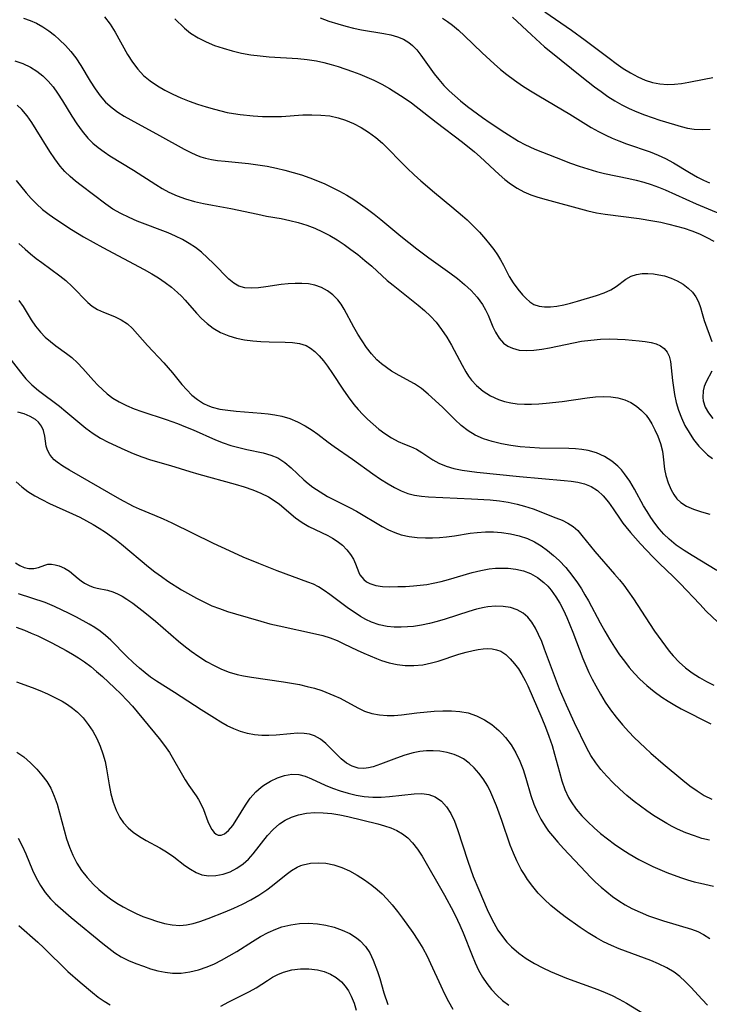
# Model space of a CAD drawing. Extents: x 2081422 to 2084975, y 3167873 to 3174705.
# Drawn here: x 2082289 to 2082429, y 3169399 to 3169598 of the extents above; entities that cross this region are included whole.
import ezdxf

# ---------------------------------------------------------------- set-up
doc = ezdxf.new("R2010")
doc.units = 0

msp = doc.modelspace()

# ---------------------------------------------------------------- linework, layer by layer
at = {"layer": 'Unknown_Line_Type', "color": 0}
for points in [[(2082395.39, 3169599.32, 2444), (2082400.75, 3169595.58, 2444), (2082403.53, 3169593.6, 2444), (2082408.36, 3169589.92, 2444), (2082409.78, 3169588.88, 2444), (2082411.21, 3169587.89, 2444), (2082412.66, 3169586.97, 2444), (2082414.14, 3169586.16, 2444), (2082415.66, 3169585.5, 2444), (2082417.13, 3169585.04, 2444), (2082418.62, 3169584.75, 2444), (2082420.14, 3169584.64, 2444), (2082421.57, 3169584.69, 2444), (2082423, 3169584.86, 2444), (2082424.45, 3169585.1, 2444), (2082427.58, 3169585.72, 2444), (2082429.28, 3169586.02, 2444)], [(2082290.14, 3169598.01, 2432), (2082291.51, 3169597.57, 2432), (2082292.82, 3169596.99, 2432), (2082294.1, 3169596.28, 2432), (2082295.31, 3169595.46, 2432), (2082296.41, 3169594.58, 2432), (2082297.46, 3169593.63, 2432), (2082298.62, 3169592.49, 2432), (2082299.72, 3169591.29, 2432), (2082300.74, 3169590.02, 2432), (2082301.77, 3169588.49, 2432), (2082303.65, 3169585.3, 2432), (2082304.62, 3169583.74, 2432), (2082305.61, 3169582.35, 2432), (2082306.72, 3169581.07, 2432), (2082308.05, 3169579.89, 2432), (2082309.24, 3169579.02, 2432), (2082310.51, 3169578.23, 2432), (2082311.81, 3169577.48, 2432), (2082317.65, 3169574.33, 2432), (2082322.57, 3169571.58, 2432), (2082323.81, 3169570.94, 2432), (2082325.08, 3169570.38, 2432), (2082325.98, 3169570.05, 2432), (2082326.91, 3169569.79, 2432), (2082328.12, 3169569.52, 2432), (2082329.36, 3169569.32, 2432), (2082330.89, 3169569.13, 2432), (2082335.57, 3169568.69, 2432), (2082337.46, 3169568.43, 2432), (2082339.34, 3169568.12, 2432), (2082341.22, 3169567.74, 2432), (2082342.92, 3169567.34, 2432), (2082344.61, 3169566.89, 2432), (2082346.29, 3169566.39, 2432), (2082347.94, 3169565.82, 2432), (2082349.48, 3169565.22, 2432), (2082351, 3169564.56, 2432), (2082352.49, 3169563.84, 2432), (2082353.96, 3169563.08, 2432), (2082355.41, 3169562.27, 2432), (2082356.82, 3169561.41, 2432), (2082358.22, 3169560.46, 2432), (2082359.6, 3169559.46, 2432), (2082360.95, 3169558.43, 2432), (2082362.27, 3169557.36, 2432), (2082366.33, 3169553.99, 2432), (2082369.56, 3169551.43, 2432), (2082371.98, 3169549.65, 2432), (2082376.24, 3169546.64, 2432), (2082377.74, 3169545.5, 2432), (2082379.19, 3169544.29, 2432), (2082380.54, 3169543.03, 2432), (2082381.76, 3169541.69, 2432), (2082382.31, 3169540.97, 2432), (2082382.82, 3169540.22, 2432), (2082383.41, 3169539.16, 2432), (2082383.93, 3169538.06, 2432), (2082384.92, 3169535.72, 2432), (2082385.45, 3169534.61, 2432), (2082386.19, 3169533.44, 2432), (2082387.08, 3169532.45, 2432), (2082387.91, 3169531.84, 2432), (2082388.84, 3169531.38, 2432), (2082390.22, 3169531.02, 2432), (2082391.72, 3169530.91, 2432), (2082393.21, 3169530.99, 2432), (2082394.77, 3169531.2, 2432), (2082396.36, 3169531.5, 2432), (2082401.16, 3169532.52, 2432), (2082402.77, 3169532.8, 2432), (2082404.69, 3169533.06, 2432), (2082406.6, 3169533.22, 2432), (2082408.51, 3169533.28, 2432), (2082410.08, 3169533.26, 2432), (2082411.61, 3169533.18, 2432), (2082414.43, 3169532.92, 2432), (2082415.68, 3169532.75, 2432), (2082416.83, 3169532.54, 2432), (2082417.85, 3169532.27, 2432), (2082418.74, 3169531.89, 2432), (2082419.51, 3169531.33, 2432), (2082420.1, 3169530.61, 2432), (2082420.5, 3169529.77, 2432), (2082420.75, 3169528.69, 2432), (2082421.15, 3169524.88, 2432), (2082421.35, 3169523.47, 2432), (2082421.6, 3169522.03, 2432), (2082421.93, 3169520.47, 2432), (2082422.36, 3169518.93, 2432), (2082422.95, 3169517.36, 2432), (2082423.67, 3169515.83, 2432), (2082424.5, 3169514.36, 2432), (2082425.43, 3169512.97, 2432), (2082426.46, 3169511.66, 2432), (2082427.33, 3169510.73, 2432), (2082428.26, 3169509.88, 2432), (2082429.26, 3169509.13, 2432)], [(2082306.51, 3169598.29, 2434), (2082307.67, 3169596.78, 2434), (2082308.7, 3169595.18, 2434), (2082311.17, 3169590.7, 2434), (2082312.14, 3169589.14, 2434), (2082313.23, 3169587.7, 2434), (2082314.42, 3169586.47, 2434), (2082315.75, 3169585.37, 2434), (2082317.19, 3169584.38, 2434), (2082318.71, 3169583.47, 2434), (2082320.3, 3169582.65, 2434), (2082321.93, 3169581.92, 2434), (2082323.6, 3169581.27, 2434), (2082325.29, 3169580.67, 2434), (2082327.01, 3169580.12, 2434), (2082328.74, 3169579.62, 2434), (2082331.29, 3169578.99, 2434), (2082332.58, 3169578.75, 2434), (2082333.88, 3169578.56, 2434), (2082336.51, 3169578.32, 2434), (2082338.43, 3169578.2, 2434), (2082340.34, 3169578.14, 2434), (2082342.24, 3169578.18, 2434), (2082346.55, 3169578.49, 2434), (2082348.37, 3169578.53, 2434), (2082350.18, 3169578.47, 2434), (2082351.97, 3169578.28, 2434), (2082353.71, 3169577.92, 2434), (2082355.18, 3169577.44, 2434), (2082356.78, 3169576.75, 2434), (2082358.33, 3169575.92, 2434), (2082359.83, 3169574.98, 2434), (2082361.26, 3169573.94, 2434), (2082362.62, 3169572.79, 2434), (2082363.79, 3169571.64, 2434), (2082366.26, 3169569.09, 2434), (2082367.62, 3169567.74, 2434), (2082369.03, 3169566.41, 2434), (2082370.37, 3169565.19, 2434), (2082373.12, 3169562.82, 2434), (2082376.65, 3169559.92, 2434), (2082378.78, 3169558.13, 2434), (2082379.72, 3169557.29, 2434), (2082380.86, 3169556.19, 2434), (2082382.18, 3169554.8, 2434), (2082383.42, 3169553.38, 2434), (2082384.27, 3169552.34, 2434), (2082385.07, 3169551.3, 2434), (2082385.81, 3169550.24, 2434), (2082386.46, 3169549.21, 2434), (2082387.04, 3169548.17, 2434), (2082388.19, 3169545.91, 2434), (2082389.02, 3169544.59, 2434), (2082389.94, 3169543.35, 2434), (2082390.9, 3169542.2, 2434), (2082391.62, 3169541.43, 2434), (2082392.38, 3169540.76, 2434), (2082393.21, 3169540.24, 2434), (2082394.23, 3169539.9, 2434), (2082395.35, 3169539.75, 2434), (2082396.56, 3169539.76, 2434), (2082397.82, 3169539.91, 2434), (2082399.2, 3169540.17, 2434), (2082400.61, 3169540.52, 2434), (2082402.02, 3169540.92, 2434), (2082405.81, 3169542.04, 2434), (2082407.35, 3169542.57, 2434), (2082408.74, 3169543.21, 2434), (2082409.8, 3169543.89, 2434), (2082411.77, 3169545.35, 2434), (2082412.83, 3169545.93, 2434), (2082413.88, 3169546.27, 2434), (2082415.01, 3169546.45, 2434), (2082416.2, 3169546.49, 2434), (2082417.31, 3169546.41, 2434), (2082418.43, 3169546.24, 2434), (2082419.54, 3169545.98, 2434), (2082420.87, 3169545.54, 2434), (2082422.13, 3169545, 2434), (2082423.31, 3169544.33, 2434), (2082424.36, 3169543.54, 2434), (2082425.2, 3169542.69, 2434), (2082425.88, 3169541.76, 2434), (2082426.39, 3169540.77, 2434), (2082426.79, 3169539.61, 2434), (2082427.12, 3169538.4, 2434), (2082427.56, 3169537.02, 2434), (2082429.12, 3169532.77, 2434)], [(2082320.7, 3169597.9, 2436), (2082322.66, 3169595.99, 2436), (2082323.91, 3169594.98, 2436), (2082325.4, 3169594.04, 2436), (2082327.01, 3169593.23, 2436), (2082328.72, 3169592.53, 2436), (2082330.49, 3169591.93, 2436), (2082332.31, 3169591.41, 2436), (2082334.17, 3169590.97, 2436), (2082336.07, 3169590.63, 2436), (2082337.91, 3169590.4, 2436), (2082339.77, 3169590.24, 2436), (2082345.52, 3169589.89, 2436), (2082347.44, 3169589.7, 2436), (2082349.34, 3169589.41, 2436), (2082350.8, 3169589.09, 2436), (2082352.24, 3169588.69, 2436), (2082353.68, 3169588.25, 2436), (2082356.57, 3169587.25, 2436), (2082358.03, 3169586.7, 2436), (2082359.48, 3169586.11, 2436), (2082360.91, 3169585.48, 2436), (2082362.49, 3169584.69, 2436), (2082364.03, 3169583.83, 2436), (2082365.54, 3169582.91, 2436), (2082367.02, 3169581.94, 2436), (2082368.46, 3169580.92, 2436), (2082373.43, 3169577.04, 2436), (2082378.77, 3169573.02, 2436), (2082381.22, 3169571.04, 2436), (2082382.34, 3169570.06, 2436), (2082386.18, 3169566.45, 2436), (2082387.31, 3169565.47, 2436), (2082388.48, 3169564.56, 2436), (2082389.79, 3169563.71, 2436), (2082391.17, 3169562.97, 2436), (2082392.59, 3169562.35, 2436), (2082393.75, 3169561.95, 2436), (2082394.93, 3169561.6, 2436), (2082404.06, 3169559.14, 2436), (2082405.81, 3169558.75, 2436), (2082407.58, 3169558.44, 2436), (2082414.41, 3169557.57, 2436), (2082417.21, 3169557.13, 2436), (2082418.82, 3169556.82, 2436), (2082420.42, 3169556.47, 2436), (2082421.99, 3169556.07, 2436), (2082423.53, 3169555.62, 2436), (2082425.04, 3169555.11, 2436), (2082426.6, 3169554.48, 2436), (2082428.1, 3169553.78, 2436), (2082429.51, 3169553.01, 2436)], [(2082350.04, 3169598.11, 2438), (2082351.82, 3169597.44, 2438), (2082353.62, 3169596.85, 2438), (2082355.21, 3169596.4, 2438), (2082356.8, 3169596.02, 2438), (2082358.4, 3169595.69, 2438), (2082362.92, 3169594.92, 2438), (2082364.32, 3169594.64, 2438), (2082365.65, 3169594.27, 2438), (2082366.88, 3169593.78, 2438), (2082367.95, 3169593.14, 2438), (2082368.69, 3169592.53, 2438), (2082369.55, 3169591.61, 2438), (2082370.35, 3169590.56, 2438), (2082373.06, 3169586.81, 2438), (2082374.02, 3169585.61, 2438), (2082375.04, 3169584.45, 2438), (2082376.12, 3169583.32, 2438), (2082377.21, 3169582.31, 2438), (2082378.35, 3169581.33, 2438), (2082379.82, 3169580.16, 2438), (2082382.82, 3169577.96, 2438), (2082384.33, 3169576.92, 2438), (2082387.34, 3169574.91, 2438), (2082390.09, 3169573.19, 2438), (2082391.36, 3169572.49, 2438), (2082393.38, 3169571.59, 2438), (2082397.67, 3169569.88, 2438), (2082400.61, 3169568.78, 2438), (2082402.33, 3169568.16, 2438), (2082404.06, 3169567.58, 2438), (2082405.82, 3169567.08, 2438), (2082407.47, 3169566.68, 2438), (2082412.33, 3169565.67, 2438), (2082413.86, 3169565.3, 2438), (2082415.37, 3169564.9, 2438), (2082416.86, 3169564.45, 2438), (2082418.32, 3169563.92, 2438), (2082419.69, 3169563.35, 2438), (2082425.91, 3169560.54, 2438), (2082427.54, 3169559.84, 2438), (2082432.73, 3169557.72, 2438)], [(2082374.73, 3169598.02, 2440), (2082375.76, 3169597.33, 2440), (2082376.76, 3169596.6, 2440), (2082377.99, 3169595.57, 2440), (2082379.19, 3169594.46, 2440), (2082382.74, 3169591.02, 2440), (2082385.19, 3169588.77, 2440), (2082386.45, 3169587.68, 2440), (2082387.75, 3169586.63, 2440), (2082389.3, 3169585.48, 2440), (2082390.89, 3169584.38, 2440), (2082392.51, 3169583.32, 2440), (2082394.16, 3169582.31, 2440), (2082400.42, 3169578.63, 2440), (2082404.76, 3169575.98, 2440), (2082406.22, 3169575.14, 2440), (2082407.71, 3169574.37, 2440), (2082409, 3169573.79, 2440), (2082410.31, 3169573.25, 2440), (2082411.9, 3169572.67, 2440), (2082416.69, 3169571.01, 2440), (2082418.24, 3169570.39, 2440), (2082419.75, 3169569.7, 2440), (2082421.39, 3169568.81, 2440), (2082424.58, 3169566.86, 2440), (2082426.2, 3169565.93, 2440), (2082427.42, 3169565.32, 2440), (2082428.66, 3169564.76, 2440)], [(2082388.85, 3169598.25, 2442), (2082392.71, 3169594.63, 2442), (2082395.34, 3169592.26, 2442), (2082396.59, 3169591.22, 2442), (2082402.88, 3169586.16, 2442), (2082405.41, 3169584.19, 2442), (2082406.75, 3169583.19, 2442), (2082408.12, 3169582.24, 2442), (2082409.51, 3169581.34, 2442), (2082410.94, 3169580.51, 2442), (2082412.44, 3169579.77, 2442), (2082413.97, 3169579.1, 2442), (2082415.52, 3169578.5, 2442), (2082417.09, 3169577.94, 2442), (2082418.64, 3169577.43, 2442), (2082421.58, 3169576.53, 2442), (2082422.9, 3169576.14, 2442), (2082424.21, 3169575.81, 2442), (2082425.53, 3169575.59, 2442), (2082427.12, 3169575.53, 2442), (2082428.74, 3169575.64, 2442)], [(2082288.4, 3169589.41, 2430), (2082290.02, 3169588.84, 2430), (2082291.59, 3169588.1, 2430), (2082292.89, 3169587.3, 2430), (2082294.09, 3169586.37, 2430), (2082295.18, 3169585.32, 2430), (2082296.15, 3169584.15, 2430), (2082297.04, 3169582.89, 2430), (2082298.01, 3169581.36, 2430), (2082299.92, 3169578.22, 2430), (2082300.92, 3169576.68, 2430), (2082301.98, 3169575.2, 2430), (2082303.15, 3169573.82, 2430), (2082304.17, 3169572.82, 2430), (2082305.26, 3169571.89, 2430), (2082306.42, 3169571.03, 2430), (2082307.61, 3169570.23, 2430), (2082312.37, 3169567.37, 2430), (2082316.89, 3169564.42, 2430), (2082318.18, 3169563.61, 2430), (2082319.51, 3169562.87, 2430), (2082321.17, 3169562.14, 2430), (2082322.9, 3169561.54, 2430), (2082324.68, 3169561.04, 2430), (2082326.49, 3169560.62, 2430), (2082328.33, 3169560.26, 2430), (2082332.05, 3169559.6, 2430), (2082337.46, 3169558.43, 2430), (2082339.25, 3169558.07, 2430), (2082342.19, 3169557.56, 2430), (2082343.92, 3169557.2, 2430), (2082345.63, 3169556.76, 2430), (2082347.33, 3169556.23, 2430), (2082348.99, 3169555.61, 2430), (2082350.53, 3169554.92, 2430), (2082352.02, 3169554.14, 2430), (2082353.47, 3169553.27, 2430), (2082354.89, 3169552.32, 2430), (2082356.27, 3169551.32, 2430), (2082357.62, 3169550.29, 2430), (2082359.06, 3169549.13, 2430), (2082360.46, 3169547.95, 2430), (2082363.6, 3169545.09, 2430), (2082364.76, 3169544.1, 2430), (2082369.81, 3169540.1, 2430), (2082371.09, 3169539.01, 2430), (2082372.3, 3169537.88, 2430), (2082373.43, 3169536.67, 2430), (2082374.57, 3169535.2, 2430), (2082375.6, 3169533.65, 2430), (2082376.54, 3169532.03, 2430), (2082378.68, 3169527.95, 2430), (2082379.42, 3169526.65, 2430), (2082379.98, 3169525.78, 2430), (2082380.59, 3169524.95, 2430), (2082381.58, 3169523.85, 2430), (2082382.92, 3169522.71, 2430), (2082384.42, 3169521.77, 2430), (2082386.04, 3169521.04, 2430), (2082387.27, 3169520.66, 2430), (2082388.54, 3169520.38, 2430), (2082389.84, 3169520.21, 2430), (2082391.27, 3169520.12, 2430), (2082392.72, 3169520.12, 2430), (2082394.19, 3169520.19, 2430), (2082395.67, 3169520.3, 2430), (2082398.91, 3169520.65, 2430), (2082403.93, 3169521.38, 2430), (2082405.6, 3169521.56, 2430), (2082407.23, 3169521.64, 2430), (2082408.72, 3169521.58, 2430), (2082410.15, 3169521.36, 2430), (2082411.52, 3169520.98, 2430), (2082412.75, 3169520.42, 2430), (2082413.89, 3169519.71, 2430), (2082414.92, 3169518.85, 2430), (2082415.83, 3169517.87, 2430), (2082416.45, 3169517.01, 2430), (2082417, 3169516.11, 2430), (2082417.63, 3169514.9, 2430), (2082418.19, 3169513.66, 2430), (2082418.74, 3169512.16, 2430), (2082419.12, 3169510.64, 2430), (2082419.29, 3169509.45, 2430), (2082419.57, 3169506.97, 2430), (2082419.82, 3169505.7, 2430), (2082420.26, 3169504.21, 2430), (2082420.87, 3169502.81, 2430), (2082421.42, 3169501.87, 2430), (2082422.07, 3169501.02, 2430), (2082422.84, 3169500.28, 2430), (2082424, 3169499.54, 2430), (2082425.43, 3169498.91, 2430), (2082427, 3169498.39, 2430), (2082428.67, 3169497.93, 2430)], [(2082430.13, 3169486.53, 2428), (2082425.13, 3169489.54, 2428), (2082423.5, 3169490.56, 2428), (2082421.93, 3169491.66, 2428), (2082420.47, 3169492.86, 2428), (2082419.44, 3169493.86, 2428), (2082418.48, 3169494.94, 2428), (2082417.59, 3169496.07, 2428), (2082416.76, 3169497.26, 2428), (2082416.03, 3169498.43, 2428), (2082415.34, 3169499.62, 2428), (2082413.48, 3169502.94, 2428), (2082412.52, 3169504.54, 2428), (2082411.48, 3169506.05, 2428), (2082410.84, 3169506.84, 2428), (2082410.14, 3169507.58, 2428), (2082408.89, 3169508.63, 2428), (2082407.41, 3169509.57, 2428), (2082405.83, 3169510.29, 2428), (2082404.14, 3169510.79, 2428), (2082402.89, 3169510.99, 2428), (2082401.59, 3169511.1, 2428), (2082400.27, 3169511.15, 2428), (2082394.32, 3169511.24, 2428), (2082392.37, 3169511.34, 2428), (2082390.43, 3169511.52, 2428), (2082388.51, 3169511.77, 2428), (2082386.62, 3169512.11, 2428), (2082384.78, 3169512.55, 2428), (2082383.01, 3169513.12, 2428), (2082381.35, 3169513.85, 2428), (2082379.92, 3169514.71, 2428), (2082378.53, 3169515.8, 2428), (2082377.24, 3169517.01, 2428), (2082374.74, 3169519.49, 2428), (2082371.83, 3169522.16, 2428), (2082370.5, 3169523.26, 2428), (2082369.07, 3169524.2, 2428), (2082365.99, 3169525.9, 2428), (2082364.44, 3169526.8, 2428), (2082363.41, 3169527.49, 2428), (2082362.42, 3169528.25, 2428), (2082361.49, 3169529.08, 2428), (2082360.4, 3169530.25, 2428), (2082359.41, 3169531.53, 2428), (2082358.5, 3169532.87, 2428), (2082357.65, 3169534.27, 2428), (2082356.85, 3169535.68, 2428), (2082354.91, 3169539.31, 2428), (2082354.3, 3169540.27, 2428), (2082353.61, 3169541.15, 2428), (2082352.62, 3169542.15, 2428), (2082351.51, 3169543, 2428), (2082350.3, 3169543.67, 2428), (2082349, 3169544.14, 2428), (2082347.72, 3169544.39, 2428), (2082346.37, 3169544.49, 2428), (2082344.99, 3169544.48, 2428), (2082343.6, 3169544.39, 2428), (2082342.2, 3169544.24, 2428), (2082339.1, 3169543.78, 2428), (2082337.62, 3169543.59, 2428), (2082336.2, 3169543.5, 2428), (2082334.87, 3169543.58, 2428), (2082333.66, 3169543.91, 2428), (2082332.61, 3169544.5, 2428), (2082331.64, 3169545.31, 2428), (2082328.52, 3169548.52, 2428), (2082327.34, 3169549.67, 2428), (2082326.08, 3169550.77, 2428), (2082324.88, 3169551.7, 2428), (2082323.6, 3169552.55, 2428), (2082322.27, 3169553.33, 2428), (2082320.88, 3169554.04, 2428), (2082319.38, 3169554.69, 2428), (2082313.09, 3169557.07, 2428), (2082311.47, 3169557.76, 2428), (2082309.81, 3169558.57, 2428), (2082308.23, 3169559.47, 2428), (2082306.76, 3169560.45, 2428), (2082301.81, 3169564.23, 2428), (2082300.67, 3169565.13, 2428), (2082299.56, 3169566.06, 2428), (2082298.52, 3169567.07, 2428), (2082297.56, 3169568.17, 2428), (2082296.48, 3169569.6, 2428), (2082295.46, 3169571.11, 2428), (2082292.75, 3169575.57, 2428), (2082291.84, 3169576.98, 2428), (2082290.88, 3169578.32, 2428), (2082289.83, 3169579.57, 2428), (2082288.89, 3169580.48, 2428)], [(2082288.72, 3169565.27, 2426), (2082290.73, 3169562.77, 2426), (2082291.71, 3169561.61, 2426), (2082292.76, 3169560.52, 2426), (2082294, 3169559.42, 2426), (2082295.34, 3169558.41, 2426), (2082296.72, 3169557.43, 2426), (2082299.85, 3169555.38, 2426), (2082302.3, 3169553.9, 2426), (2082306.18, 3169551.72, 2426), (2082314.53, 3169547.26, 2426), (2082316.06, 3169546.42, 2426), (2082317.44, 3169545.58, 2426), (2082318.76, 3169544.68, 2426), (2082320.03, 3169543.72, 2426), (2082321.22, 3169542.68, 2426), (2082322.03, 3169541.89, 2426), (2082322.8, 3169541.07, 2426), (2082325.06, 3169538.45, 2426), (2082326.11, 3169537.37, 2426), (2082327.22, 3169536.36, 2426), (2082328.42, 3169535.46, 2426), (2082329.95, 3169534.57, 2426), (2082331.59, 3169533.88, 2426), (2082333.16, 3169533.43, 2426), (2082334.79, 3169533.11, 2426), (2082336.44, 3169532.89, 2426), (2082338.1, 3169532.76, 2426), (2082339.75, 3169532.68, 2426), (2082342.96, 3169532.64, 2426), (2082344.48, 3169532.57, 2426), (2082345.9, 3169532.37, 2426), (2082347.2, 3169531.95, 2426), (2082348.11, 3169531.42, 2426), (2082348.95, 3169530.73, 2426), (2082349.84, 3169529.85, 2426), (2082350.7, 3169528.85, 2426), (2082351.53, 3169527.77, 2426), (2082352.57, 3169526.28, 2426), (2082354.64, 3169523.15, 2426), (2082355.72, 3169521.58, 2426), (2082356.87, 3169520.07, 2426), (2082357.74, 3169519.03, 2426), (2082358.65, 3169518.04, 2426), (2082359.59, 3169517.1, 2426), (2082360.73, 3169516.05, 2426), (2082361.91, 3169515.08, 2426), (2082363.1, 3169514.18, 2426), (2082364.44, 3169513.3, 2426), (2082365.78, 3169512.57, 2426), (2082367.04, 3169512.03, 2426), (2082368.28, 3169511.55, 2426), (2082369.47, 3169511.02, 2426), (2082370.59, 3169510.36, 2426), (2082372.82, 3169508.87, 2426), (2082374.02, 3169508.19, 2426), (2082375.48, 3169507.6, 2426), (2082377.05, 3169507.15, 2426), (2082378.72, 3169506.8, 2426), (2082380.18, 3169506.57, 2426), (2082381.66, 3169506.38, 2426), (2082390.28, 3169505.52, 2426), (2082399.31, 3169504.72, 2426), (2082400.72, 3169504.58, 2426), (2082402.09, 3169504.37, 2426), (2082403.39, 3169504.04, 2426), (2082404.77, 3169503.47, 2426), (2082406.02, 3169502.68, 2426), (2082407.2, 3169501.59, 2426), (2082408.24, 3169500.33, 2426), (2082409.21, 3169498.96, 2426), (2082410.58, 3169496.87, 2426), (2082411.14, 3169496.1, 2426), (2082411.73, 3169495.34, 2426), (2082412.69, 3169494.19, 2426), (2082414.73, 3169491.91, 2426), (2082417.18, 3169489.29, 2426), (2082418.45, 3169488.01, 2426), (2082421.38, 3169485.25, 2426), (2082422.72, 3169483.9, 2426), (2082426.65, 3169479.72, 2426), (2082427.97, 3169478.35, 2426), (2082430.3, 3169476.13, 2426)], [(2082289.25, 3169552.56, 2424), (2082290.51, 3169551.39, 2424), (2082291.6, 3169550.45, 2424), (2082292.71, 3169549.54, 2424), (2082293.84, 3169548.67, 2424), (2082297.48, 3169546.01, 2424), (2082298.68, 3169545.04, 2424), (2082299.99, 3169543.86, 2424), (2082303.16, 3169540.64, 2424), (2082304.04, 3169539.9, 2424), (2082305.13, 3169539.23, 2424), (2082306.29, 3169538.71, 2424), (2082308.53, 3169537.83, 2424), (2082309.88, 3169537.16, 2424), (2082311.14, 3169536.31, 2424), (2082312.16, 3169535.37, 2424), (2082315.21, 3169531.93, 2424), (2082318.47, 3169528.43, 2424), (2082320.21, 3169526.43, 2424), (2082322.14, 3169524.09, 2424), (2082323.12, 3169522.97, 2424), (2082324.15, 3169521.94, 2424), (2082325.26, 3169521.03, 2424), (2082326.51, 3169520.26, 2424), (2082327.38, 3169519.85, 2424), (2082328.28, 3169519.52, 2424), (2082329.82, 3169519.13, 2424), (2082331.43, 3169518.87, 2424), (2082333.08, 3169518.69, 2424), (2082338.13, 3169518.28, 2424), (2082339.54, 3169518.14, 2424), (2082340.92, 3169517.95, 2424), (2082342.28, 3169517.68, 2424), (2082343.92, 3169517.19, 2424), (2082345.49, 3169516.54, 2424), (2082347.01, 3169515.77, 2424), (2082348.46, 3169514.87, 2424), (2082349.55, 3169514.08, 2424), (2082351.69, 3169512.43, 2424), (2082352.89, 3169511.56, 2424), (2082356.6, 3169508.99, 2424), (2082360.69, 3169506.05, 2424), (2082362.22, 3169505, 2424), (2082363.75, 3169504.01, 2424), (2082365.05, 3169503.26, 2424), (2082366.38, 3169502.62, 2424), (2082367.74, 3169502.11, 2424), (2082369.09, 3169501.76, 2424), (2082370.48, 3169501.54, 2424), (2082371.89, 3169501.41, 2424), (2082380.58, 3169501.02, 2424), (2082384.35, 3169500.77, 2424), (2082386.22, 3169500.57, 2424), (2082388.02, 3169500.3, 2424), (2082389.79, 3169499.95, 2424), (2082391.32, 3169499.55, 2424), (2082393.05, 3169498.98, 2424), (2082397.63, 3169497.2, 2424), (2082398.88, 3169496.69, 2424), (2082400.06, 3169496.11, 2424), (2082401.12, 3169495.42, 2424), (2082402.03, 3169494.59, 2424), (2082402.86, 3169493.63, 2424), (2082405.51, 3169490.38, 2424), (2082409.49, 3169485.83, 2424), (2082410.47, 3169484.66, 2424), (2082411.32, 3169483.57, 2424), (2082412.15, 3169482.45, 2424), (2082413.27, 3169480.83, 2424), (2082416.51, 3169475.84, 2424), (2082417.56, 3169474.28, 2424), (2082419.73, 3169471.26, 2424), (2082420.5, 3169470.26, 2424), (2082421.31, 3169469.3, 2424), (2082422.5, 3169468.06, 2424), (2082423.78, 3169466.92, 2424), (2082425.15, 3169465.88, 2424), (2082426.59, 3169464.93, 2424), (2082428.03, 3169464.12, 2424), (2082429.54, 3169463.4, 2424)], [(2082289.23, 3169541.04, 2422), (2082290.07, 3169539.8, 2422), (2082291.71, 3169537.16, 2422), (2082292.6, 3169535.84, 2422), (2082293.59, 3169534.61, 2422), (2082294.56, 3169533.63, 2422), (2082295.61, 3169532.73, 2422), (2082296.72, 3169531.89, 2422), (2082298.88, 3169530.37, 2422), (2082299.92, 3169529.54, 2422), (2082301.06, 3169528.47, 2422), (2082302.13, 3169527.31, 2422), (2082304.28, 3169524.86, 2422), (2082305.16, 3169523.94, 2422), (2082306.09, 3169523.05, 2422), (2082307.07, 3169522.22, 2422), (2082308.23, 3169521.35, 2422), (2082309.46, 3169520.58, 2422), (2082310.93, 3169519.83, 2422), (2082312.48, 3169519.19, 2422), (2082314.07, 3169518.61, 2422), (2082318.98, 3169517.01, 2422), (2082321.24, 3169516.19, 2422), (2082322.85, 3169515.56, 2422), (2082324.44, 3169514.9, 2422), (2082328.94, 3169512.92, 2422), (2082330.44, 3169512.33, 2422), (2082332.03, 3169511.8, 2422), (2082333.63, 3169511.36, 2422), (2082335.23, 3169510.98, 2422), (2082338.52, 3169510.29, 2422), (2082340.07, 3169509.85, 2422), (2082341.51, 3169509.25, 2422), (2082342.9, 3169508.35, 2422), (2082344.19, 3169507.25, 2422), (2082346.77, 3169504.83, 2422), (2082347.66, 3169504.07, 2422), (2082348.6, 3169503.35, 2422), (2082350.04, 3169502.39, 2422), (2082351.55, 3169501.5, 2422), (2082353.12, 3169500.67, 2422), (2082355.96, 3169499.25, 2422), (2082357.37, 3169498.51, 2422), (2082362.57, 3169495.44, 2422), (2082363.82, 3169494.78, 2422), (2082365.11, 3169494.2, 2422), (2082366.42, 3169493.75, 2422), (2082368.01, 3169493.39, 2422), (2082369.65, 3169493.19, 2422), (2082371.32, 3169493.11, 2422), (2082372.73, 3169493.11, 2422), (2082374.15, 3169493.18, 2422), (2082375.58, 3169493.31, 2422), (2082377.16, 3169493.53, 2422), (2082380.33, 3169494.05, 2422), (2082381.77, 3169494.23, 2422), (2082383.4, 3169494.34, 2422), (2082385.04, 3169494.33, 2422), (2082386.68, 3169494.21, 2422), (2082388.45, 3169493.96, 2422), (2082390.19, 3169493.56, 2422), (2082391.87, 3169492.99, 2422), (2082393.28, 3169492.32, 2422), (2082394.63, 3169491.51, 2422), (2082395.92, 3169490.6, 2422), (2082397.13, 3169489.6, 2422), (2082398.28, 3169488.53, 2422), (2082399.61, 3169487.13, 2422), (2082400.86, 3169485.63, 2422), (2082402.01, 3169484.05, 2422), (2082402.77, 3169482.87, 2422), (2082403.5, 3169481.66, 2422), (2082404.18, 3169480.43, 2422), (2082406.55, 3169475.95, 2422), (2082407.48, 3169474.3, 2422), (2082408.44, 3169472.67, 2422), (2082409.45, 3169471.07, 2422), (2082410.5, 3169469.51, 2422), (2082411.45, 3169468.22, 2422), (2082412.44, 3169466.96, 2422), (2082413.48, 3169465.75, 2422), (2082414.58, 3169464.6, 2422), (2082415.99, 3169463.3, 2422), (2082417.48, 3169462.09, 2422), (2082419.04, 3169460.97, 2422), (2082420.31, 3169460.14, 2422), (2082421.62, 3169459.37, 2422), (2082422.94, 3169458.64, 2422), (2082428.93, 3169455.59, 2422)], [(2082286.73, 3169530.22, 2420), (2082289.56, 3169526.57, 2420), (2082290.67, 3169525.25, 2420), (2082291.85, 3169524.02, 2420), (2082293.22, 3169522.84, 2420), (2082297.45, 3169519.68, 2420), (2082298.74, 3169518.66, 2420), (2082302.78, 3169515.24, 2420), (2082304.23, 3169514.17, 2420), (2082305.72, 3169513.27, 2420), (2082307.28, 3169512.46, 2420), (2082310.6, 3169510.92, 2420), (2082312.32, 3169510.17, 2420), (2082314.07, 3169509.47, 2420), (2082315.83, 3169508.85, 2420), (2082319.84, 3169507.74, 2420), (2082323.75, 3169506.5, 2420), (2082325.57, 3169505.95, 2420), (2082332.91, 3169503.94, 2420), (2082334.7, 3169503.4, 2420), (2082336.43, 3169502.82, 2420), (2082338.1, 3169502.16, 2420), (2082339.62, 3169501.42, 2420), (2082340.38, 3169500.96, 2420), (2082341.82, 3169499.92, 2420), (2082345.09, 3169497.18, 2420), (2082346.44, 3169496.2, 2420), (2082347.78, 3169495.43, 2420), (2082351.59, 3169493.59, 2420), (2082352.57, 3169493.04, 2420), (2082353.5, 3169492.45, 2420), (2082354.53, 3169491.63, 2420), (2082355.44, 3169490.74, 2420), (2082356.2, 3169489.79, 2420), (2082356.79, 3169488.81, 2420), (2082357.17, 3169487.9, 2420), (2082357.83, 3169486.15, 2420), (2082358.08, 3169485.67, 2420), (2082358.85, 3169484.71, 2420), (2082359.41, 3169484.26, 2420), (2082360.06, 3169483.9, 2420), (2082361.3, 3169483.52, 2420), (2082362.66, 3169483.33, 2420), (2082364.13, 3169483.26, 2420), (2082365.7, 3169483.28, 2420), (2082367.27, 3169483.33, 2420), (2082368.89, 3169483.43, 2420), (2082370.21, 3169483.56, 2420), (2082371.55, 3169483.73, 2420), (2082372.88, 3169483.97, 2420), (2082374.44, 3169484.32, 2420), (2082375.98, 3169484.74, 2420), (2082380.76, 3169486.15, 2420), (2082382.45, 3169486.56, 2420), (2082384.14, 3169486.87, 2420), (2082385.44, 3169487, 2420), (2082386.72, 3169487.04, 2420), (2082388, 3169486.99, 2420), (2082389.57, 3169486.81, 2420), (2082391.09, 3169486.46, 2420), (2082392.53, 3169485.93, 2420), (2082393.92, 3169485.14, 2420), (2082395.2, 3169484.14, 2420), (2082395.98, 3169483.38, 2420), (2082396.7, 3169482.55, 2420), (2082397.63, 3169481.25, 2420), (2082398.42, 3169479.92, 2420), (2082399.15, 3169478.52, 2420), (2082399.82, 3169477.07, 2420), (2082401.05, 3169474.06, 2420), (2082403.06, 3169468.79, 2420), (2082404.29, 3169465.98, 2420), (2082404.95, 3169464.6, 2420), (2082405.66, 3169463.25, 2420), (2082406.6, 3169461.6, 2420), (2082407.6, 3169459.99, 2420), (2082408.67, 3169458.43, 2420), (2082409.8, 3169456.91, 2420), (2082411.05, 3169455.41, 2420), (2082412.36, 3169453.95, 2420), (2082413.42, 3169452.85, 2420), (2082415.63, 3169450.72, 2420), (2082416.77, 3169449.69, 2420), (2082419.29, 3169447.5, 2420), (2082423.25, 3169444.2, 2420), (2082424.67, 3169443.09, 2420), (2082426.12, 3169442.05, 2420), (2082427.59, 3169441.14, 2420), (2082429.12, 3169440.4, 2420)], [(2082429.09, 3169526.79, 2434), (2082427.94, 3169524.59, 2434), (2082427.58, 3169523.7, 2434), (2082427.33, 3169522.79, 2434), (2082427.26, 3169521.48, 2434), (2082427.36, 3169520.78, 2434), (2082427.76, 3169519.53, 2434), (2082428.42, 3169518.34, 2434), (2082429.32, 3169517.24, 2434)], [(2082428.64, 3169432.09, 2418), (2082427.11, 3169432.48, 2418), (2082425.59, 3169432.97, 2418), (2082423.88, 3169433.62, 2418), (2082422.2, 3169434.36, 2418), (2082421.11, 3169434.88, 2418), (2082420.04, 3169435.45, 2418), (2082418.66, 3169436.25, 2418), (2082417.32, 3169437.1, 2418), (2082416, 3169438.01, 2418), (2082414.7, 3169438.96, 2418), (2082413.43, 3169439.94, 2418), (2082411.97, 3169441.14, 2418), (2082410.55, 3169442.38, 2418), (2082409.18, 3169443.67, 2418), (2082407.88, 3169445.02, 2418), (2082406.73, 3169446.35, 2418), (2082405.67, 3169447.74, 2418), (2082404.71, 3169449.19, 2418), (2082403.88, 3169450.69, 2418), (2082401.4, 3169455.76, 2418), (2082399.75, 3169459.36, 2418), (2082398.39, 3169462.57, 2418), (2082397.74, 3169464.18, 2418), (2082397.12, 3169465.8, 2418), (2082395.36, 3169470.63, 2418), (2082394.76, 3169472.18, 2418), (2082394.12, 3169473.65, 2418), (2082393.48, 3169474.93, 2418), (2082392.76, 3169476.1, 2418), (2082391.95, 3169477.12, 2418), (2082391.02, 3169477.96, 2418), (2082389.81, 3169478.63, 2418), (2082388.45, 3169479.05, 2418), (2082386.99, 3169479.27, 2418), (2082385.46, 3169479.31, 2418), (2082383.87, 3169479.18, 2418), (2082383.17, 3169479.06, 2418), (2082381.62, 3169478.72, 2418), (2082380.05, 3169478.28, 2418), (2082375.29, 3169476.74, 2418), (2082373.69, 3169476.27, 2418), (2082372.09, 3169475.85, 2418), (2082370.49, 3169475.51, 2418), (2082368.88, 3169475.26, 2418), (2082367.65, 3169475.15, 2418), (2082366.42, 3169475.1, 2418), (2082364.99, 3169475.12, 2418), (2082363.58, 3169475.26, 2418), (2082361.98, 3169475.59, 2418), (2082360.43, 3169476.12, 2418), (2082359.29, 3169476.66, 2418), (2082358.17, 3169477.28, 2418), (2082357.08, 3169477.97, 2418), (2082355.74, 3169478.89, 2418), (2082352.02, 3169481.7, 2418), (2082350.89, 3169482.5, 2418), (2082349.73, 3169483.22, 2418), (2082348.67, 3169483.75, 2418), (2082347.57, 3169484.21, 2418), (2082341.39, 3169486.48, 2418), (2082337.64, 3169487.94, 2418), (2082334.48, 3169489.24, 2418), (2082331.73, 3169490.48, 2418), (2082328.54, 3169492, 2418), (2082320.15, 3169496.1, 2418), (2082318.42, 3169496.89, 2418), (2082316.68, 3169497.64, 2418), (2082313.61, 3169498.89, 2418), (2082312.35, 3169499.48, 2418), (2082309.64, 3169500.92, 2418), (2082299.45, 3169506.79, 2418), (2082298.12, 3169507.59, 2418), (2082296.94, 3169508.4, 2418), (2082296.37, 3169508.88, 2418), (2082295.87, 3169509.39, 2418), (2082295.47, 3169509.92, 2418), (2082294.98, 3169510.84, 2418), (2082294.75, 3169511.62, 2418), (2082294.47, 3169513.62, 2418), (2082294.19, 3169514.8, 2418), (2082293.77, 3169515.66, 2418), (2082293.17, 3169516.45, 2418), (2082292.56, 3169516.99, 2418), (2082291.52, 3169517.64, 2418), (2082290.33, 3169518.15, 2418), (2082289.02, 3169518.52, 2418)], [(2082288.69, 3169504.42, 2416), (2082289.83, 3169503.4, 2416), (2082291.05, 3169502.47, 2416), (2082292.43, 3169501.61, 2416), (2082293.89, 3169500.84, 2416), (2082295.45, 3169500.08, 2416), (2082300.09, 3169497.96, 2416), (2082301.51, 3169497.28, 2416), (2082302.91, 3169496.57, 2416), (2082304.2, 3169495.85, 2416), (2082305.47, 3169495.08, 2416), (2082306.72, 3169494.26, 2416), (2082307.94, 3169493.4, 2416), (2082308.96, 3169492.63, 2416), (2082309.96, 3169491.83, 2416), (2082315.41, 3169487.28, 2416), (2082316.69, 3169486.28, 2416), (2082317.99, 3169485.32, 2416), (2082319.33, 3169484.4, 2416), (2082322.08, 3169482.67, 2416), (2082325.06, 3169480.95, 2416), (2082326.68, 3169480.12, 2416), (2082328.21, 3169479.44, 2416), (2082329.76, 3169478.84, 2416), (2082331.35, 3169478.28, 2416), (2082332.95, 3169477.77, 2416), (2082338.04, 3169476.29, 2416), (2082339.89, 3169475.8, 2416), (2082341.75, 3169475.36, 2416), (2082349.1, 3169473.76, 2416), (2082350.59, 3169473.39, 2416), (2082352.05, 3169472.94, 2416), (2082353.45, 3169472.39, 2416), (2082354.82, 3169471.76, 2416), (2082357.55, 3169470.43, 2416), (2082358.84, 3169469.84, 2416), (2082361.44, 3169468.76, 2416), (2082362.45, 3169468.38, 2416), (2082363.99, 3169467.9, 2416), (2082365.57, 3169467.55, 2416), (2082367.18, 3169467.35, 2416), (2082368.96, 3169467.34, 2416), (2082370.75, 3169467.53, 2416), (2082372.52, 3169467.89, 2416), (2082373.87, 3169468.27, 2416), (2082378.02, 3169469.62, 2416), (2082379.49, 3169470.05, 2416), (2082380.94, 3169470.4, 2416), (2082381.95, 3169470.6, 2416), (2082382.94, 3169470.73, 2416), (2082383.88, 3169470.78, 2416), (2082384.79, 3169470.73, 2416), (2082385.67, 3169470.55, 2416), (2082386.49, 3169470.24, 2416), (2082387.5, 3169469.58, 2416), (2082388.42, 3169468.71, 2416), (2082389.28, 3169467.7, 2416), (2082390.05, 3169466.66, 2416), (2082390.77, 3169465.54, 2416), (2082391.43, 3169464.36, 2416), (2082391.97, 3169463.23, 2416), (2082394.78, 3169456.74, 2416), (2082395.53, 3169454.93, 2416), (2082396.23, 3169453.1, 2416), (2082396.86, 3169451.24, 2416), (2082397.38, 3169449.44, 2416), (2082398.33, 3169445.84, 2416), (2082398.84, 3169444.08, 2416), (2082399.44, 3169442.37, 2416), (2082400.18, 3169440.75, 2416), (2082400.69, 3169439.86, 2416), (2082401.71, 3169438.4, 2416), (2082402.87, 3169437.03, 2416), (2082404.07, 3169435.79, 2416), (2082405.34, 3169434.6, 2416), (2082406.66, 3169433.45, 2416), (2082408.04, 3169432.35, 2416), (2082409.46, 3169431.29, 2416), (2082410.91, 3169430.28, 2416), (2082412.41, 3169429.34, 2416), (2082414.39, 3169428.23, 2416), (2082417.2, 3169426.82, 2416), (2082418.61, 3169426.18, 2416), (2082420.03, 3169425.59, 2416), (2082422.81, 3169424.55, 2416), (2082424.17, 3169424.1, 2416), (2082425.53, 3169423.71, 2416), (2082426.83, 3169423.4, 2416), (2082429.42, 3169422.83, 2416)], [(2082288.54, 3169488.11, 2414), (2082289.41, 3169487.54, 2414), (2082290.32, 3169487.15, 2414), (2082291.22, 3169486.95, 2414), (2082292.26, 3169486.95, 2414), (2082293.19, 3169487.15, 2414), (2082294.46, 3169487.64, 2414), (2082295.1, 3169487.8, 2414), (2082295.8, 3169487.82, 2414), (2082296.56, 3169487.71, 2414), (2082297.35, 3169487.49, 2414), (2082298.43, 3169487.04, 2414), (2082299.44, 3169486.42, 2414), (2082300.32, 3169485.69, 2414), (2082301.2, 3169484.91, 2414), (2082301.8, 3169484.44, 2414), (2082302.45, 3169484, 2414), (2082303.41, 3169483.51, 2414), (2082304.22, 3169483.19, 2414), (2082305.05, 3169482.96, 2414), (2082307.15, 3169482.54, 2414), (2082308.21, 3169482.25, 2414), (2082309.14, 3169481.86, 2414), (2082310.07, 3169481.37, 2414), (2082311.02, 3169480.78, 2414), (2082312.23, 3169479.94, 2414), (2082313.46, 3169479.02, 2414), (2082314.69, 3169478.04, 2414), (2082316.8, 3169476.3, 2414), (2082321.47, 3169472.26, 2414), (2082322.53, 3169471.38, 2414), (2082324.02, 3169470.24, 2414), (2082325.56, 3169469.18, 2414), (2082327.13, 3169468.19, 2414), (2082328.63, 3169467.36, 2414), (2082330.16, 3169466.62, 2414), (2082331.71, 3169465.99, 2414), (2082333.28, 3169465.52, 2414), (2082334.58, 3169465.25, 2414), (2082336.16, 3169464.99, 2414), (2082342.68, 3169464.07, 2414), (2082344.29, 3169463.8, 2414), (2082345.88, 3169463.5, 2414), (2082347.43, 3169463.16, 2414), (2082348.93, 3169462.76, 2414), (2082350.36, 3169462.3, 2414), (2082352.83, 3169461.32, 2414), (2082354.07, 3169460.75, 2414), (2082357.63, 3169458.79, 2414), (2082359.03, 3169458.18, 2414), (2082360.51, 3169457.71, 2414), (2082362.03, 3169457.38, 2414), (2082363.58, 3169457.24, 2414), (2082365, 3169457.28, 2414), (2082366.44, 3169457.43, 2414), (2082369.58, 3169457.82, 2414), (2082373.07, 3169458.15, 2414), (2082374.82, 3169458.24, 2414), (2082376.55, 3169458.24, 2414), (2082378.25, 3169458.11, 2414), (2082379.91, 3169457.79, 2414), (2082381.6, 3169457.22, 2414), (2082383.2, 3169456.42, 2414), (2082384.71, 3169455.43, 2414), (2082386.1, 3169454.26, 2414), (2082386.81, 3169453.56, 2414), (2082387.48, 3169452.81, 2414), (2082388.59, 3169451.33, 2414), (2082389.56, 3169449.74, 2414), (2082390.38, 3169448.06, 2414), (2082391.02, 3169446.37, 2414), (2082391.57, 3169444.63, 2414), (2082392.6, 3169441.11, 2414), (2082393.19, 3169439.38, 2414), (2082393.84, 3169437.83, 2414), (2082394.6, 3169436.34, 2414), (2082395.47, 3169434.92, 2414), (2082396.17, 3169433.94, 2414), (2082396.93, 3169432.98, 2414), (2082398.03, 3169431.68, 2414), (2082399.19, 3169430.4, 2414), (2082403.66, 3169425.63, 2414), (2082404.59, 3169424.65, 2414), (2082405.65, 3169423.61, 2414), (2082406.75, 3169422.62, 2414), (2082407.88, 3169421.66, 2414), (2082409.06, 3169420.76, 2414), (2082410.32, 3169419.88, 2414), (2082411.62, 3169419.07, 2414), (2082412.97, 3169418.34, 2414), (2082414.64, 3169417.56, 2414), (2082416.35, 3169416.87, 2414), (2082419.34, 3169415.83, 2414), (2082424.98, 3169414.12, 2414), (2082426.25, 3169413.66, 2414), (2082427.44, 3169413.08, 2414), (2082428.71, 3169412.24, 2414)], [(2082428.26, 3169398.78, 2412), (2082427.13, 3169399.96, 2412), (2082424.89, 3169402.42, 2412), (2082423.73, 3169403.6, 2412), (2082422.64, 3169404.59, 2412), (2082421.47, 3169405.47, 2412), (2082420.01, 3169406.34, 2412), (2082418.34, 3169407.15, 2412), (2082416.8, 3169407.8, 2412), (2082410.41, 3169410.21, 2412), (2082408.82, 3169410.87, 2412), (2082407.26, 3169411.6, 2412), (2082405.83, 3169412.37, 2412), (2082404.17, 3169413.38, 2412), (2082402.56, 3169414.46, 2412), (2082399.48, 3169416.67, 2412), (2082398.02, 3169417.78, 2412), (2082396.61, 3169418.94, 2412), (2082395.27, 3169420.17, 2412), (2082394.06, 3169421.43, 2412), (2082392.95, 3169422.77, 2412), (2082391.92, 3169424.18, 2412), (2082391.27, 3169425.19, 2412), (2082390.65, 3169426.22, 2412), (2082389.74, 3169427.92, 2412), (2082389.04, 3169429.49, 2412), (2082388.42, 3169431.11, 2412), (2082386.73, 3169436.1, 2412), (2082385.64, 3169439.01, 2412), (2082384.49, 3169441.73, 2412), (2082383.86, 3169442.99, 2412), (2082382.97, 3169444.47, 2412), (2082382.1, 3169445.64, 2412), (2082381.14, 3169446.72, 2412), (2082380.1, 3169447.68, 2412), (2082378.98, 3169448.5, 2412), (2082378.07, 3169449.02, 2412), (2082377.11, 3169449.43, 2412), (2082375.69, 3169449.83, 2412), (2082374.22, 3169450.05, 2412), (2082372.87, 3169450.13, 2412), (2082371.51, 3169450.11, 2412), (2082370.15, 3169449.98, 2412), (2082368.8, 3169449.75, 2412), (2082367.11, 3169449.27, 2412), (2082365.45, 3169448.68, 2412), (2082362.26, 3169447.44, 2412), (2082360.73, 3169446.94, 2412), (2082359.78, 3169446.72, 2412), (2082358.84, 3169446.6, 2412), (2082357.73, 3169446.66, 2412), (2082356.5, 3169447.02, 2412), (2082355.36, 3169447.68, 2412), (2082354.29, 3169448.56, 2412), (2082351.21, 3169451.61, 2412), (2082350.11, 3169452.49, 2412), (2082348.91, 3169453.17, 2412), (2082347.9, 3169453.49, 2412), (2082346.83, 3169453.66, 2412), (2082345.48, 3169453.69, 2412), (2082344.09, 3169453.6, 2412), (2082341.19, 3169453.31, 2412), (2082339.69, 3169453.22, 2412), (2082338.25, 3169453.24, 2412), (2082336.8, 3169453.37, 2412), (2082335.37, 3169453.63, 2412), (2082333.96, 3169454.03, 2412), (2082332.62, 3169454.57, 2412), (2082331.31, 3169455.22, 2412), (2082330.02, 3169455.94, 2412), (2082328.7, 3169456.73, 2412), (2082326.06, 3169458.39, 2412), (2082320.67, 3169461.91, 2412), (2082317, 3169464.23, 2412), (2082315.83, 3169465.04, 2412), (2082314.7, 3169465.9, 2412), (2082313.6, 3169466.81, 2412), (2082312.3, 3169467.97, 2412), (2082311.04, 3169469.17, 2412), (2082307.78, 3169472.45, 2412), (2082306.73, 3169473.41, 2412), (2082305.63, 3169474.31, 2412), (2082304.56, 3169475.05, 2412), (2082303.45, 3169475.72, 2412), (2082300.84, 3169477.12, 2412), (2082299.37, 3169477.86, 2412), (2082296.42, 3169479.25, 2412), (2082294.52, 3169480.05, 2412), (2082289.17, 3169481.84, 2412)], [(2082288.67, 3169475.08, 2410), (2082290.38, 3169474.47, 2410), (2082291.72, 3169473.92, 2410), (2082293.05, 3169473.33, 2410), (2082295.86, 3169471.97, 2410), (2082298.79, 3169470.4, 2410), (2082300.06, 3169469.67, 2410), (2082301.3, 3169468.9, 2410), (2082302.51, 3169468.08, 2410), (2082303.74, 3169467.16, 2410), (2082304.93, 3169466.18, 2410), (2082306.1, 3169465.16, 2410), (2082308.55, 3169462.89, 2410), (2082309.83, 3169461.63, 2410), (2082311.07, 3169460.33, 2410), (2082312.14, 3169459.13, 2410), (2082317.53, 3169452.64, 2410), (2082318.62, 3169451.24, 2410), (2082319.61, 3169449.8, 2410), (2082322.83, 3169444.3, 2410), (2082323.57, 3169443.14, 2410), (2082325.01, 3169441.03, 2410), (2082325.48, 3169440.31, 2410), (2082325.91, 3169439.58, 2410), (2082326.48, 3169438.33, 2410), (2082327.38, 3169435.87, 2410), (2082327.76, 3169435.01, 2410), (2082328.18, 3169434.25, 2410), (2082328.65, 3169433.66, 2410), (2082329.05, 3169433.34, 2410), (2082329.48, 3169433.15, 2410), (2082330.1, 3169433.14, 2410), (2082330.74, 3169433.38, 2410), (2082331.58, 3169434.08, 2410), (2082332.39, 3169435.09, 2410), (2082333.2, 3169436.32, 2410), (2082334.95, 3169439.18, 2410), (2082335.94, 3169440.6, 2410), (2082337.05, 3169441.89, 2410), (2082338.15, 3169442.84, 2410), (2082338.67, 3169443.22, 2410), (2082340.03, 3169444.05, 2410), (2082341.44, 3169444.72, 2410), (2082342.88, 3169445.19, 2410), (2082344.32, 3169445.43, 2410), (2082345.73, 3169445.38, 2410), (2082347.03, 3169445.04, 2410), (2082348.32, 3169444.5, 2410), (2082351.06, 3169443.23, 2410), (2082352.55, 3169442.62, 2410), (2082354.09, 3169442.06, 2410), (2082355.67, 3169441.57, 2410), (2082357.29, 3169441.18, 2410), (2082358.94, 3169440.92, 2410), (2082360.65, 3169440.8, 2410), (2082362.37, 3169440.82, 2410), (2082364.07, 3169440.93, 2410), (2082369, 3169441.48, 2410), (2082370.56, 3169441.53, 2410), (2082371.98, 3169441.32, 2410), (2082373.29, 3169440.83, 2410), (2082374.51, 3169439.98, 2410), (2082375.56, 3169438.85, 2410), (2082376.42, 3169437.48, 2410), (2082377.15, 3169435.93, 2410), (2082377.79, 3169434.25, 2410), (2082379.86, 3169427.86, 2410), (2082380.96, 3169424.76, 2410), (2082382.07, 3169422.06, 2410), (2082383.76, 3169418.14, 2410), (2082384.35, 3169416.87, 2410), (2082385.09, 3169415.4, 2410), (2082385.91, 3169413.98, 2410), (2082386.82, 3169412.64, 2410), (2082387.72, 3169411.55, 2410), (2082388.7, 3169410.55, 2410), (2082390.13, 3169409.33, 2410), (2082391.66, 3169408.23, 2410), (2082393.29, 3169407.23, 2410), (2082394.98, 3169406.32, 2410), (2082396.55, 3169405.58, 2410), (2082398.16, 3169404.9, 2410), (2082399.79, 3169404.27, 2410), (2082406.09, 3169401.95, 2410), (2082407.57, 3169401.36, 2410), (2082409.01, 3169400.73, 2410), (2082410.42, 3169400.04, 2410), (2082411.85, 3169399.24, 2410), (2082418.3, 3169395.31, 2410)], [(2082288.73, 3169464.06, 2408), (2082291.89, 3169462.91, 2408), (2082293.47, 3169462.29, 2408), (2082295.01, 3169461.64, 2408), (2082296.52, 3169460.93, 2408), (2082297.97, 3169460.16, 2408), (2082299.06, 3169459.49, 2408), (2082300.09, 3169458.77, 2408), (2082301.05, 3169457.97, 2408), (2082302.2, 3169456.78, 2408), (2082303.23, 3169455.48, 2408), (2082304.15, 3169454.08, 2408), (2082304.95, 3169452.6, 2408), (2082305.64, 3169451.06, 2408), (2082306.19, 3169449.53, 2408), (2082306.62, 3169447.96, 2408), (2082306.91, 3169446.5, 2408), (2082307.47, 3169443.25, 2408), (2082307.83, 3169441.49, 2408), (2082308.27, 3169439.79, 2408), (2082308.85, 3169438.17, 2408), (2082309.6, 3169436.67, 2408), (2082310.38, 3169435.58, 2408), (2082311.3, 3169434.59, 2408), (2082312.32, 3169433.71, 2408), (2082313.58, 3169432.83, 2408), (2082314.92, 3169432.04, 2408), (2082317.66, 3169430.54, 2408), (2082319, 3169429.75, 2408), (2082320.5, 3169428.72, 2408), (2082322.75, 3169427.01, 2408), (2082323.87, 3169426.24, 2408), (2082325, 3169425.59, 2408), (2082326.18, 3169425.13, 2408), (2082327.57, 3169424.91, 2408), (2082329, 3169424.97, 2408), (2082330.44, 3169425.25, 2408), (2082331.87, 3169425.74, 2408), (2082333.24, 3169426.43, 2408), (2082334.51, 3169427.32, 2408), (2082335.55, 3169428.28, 2408), (2082336.51, 3169429.36, 2408), (2082339.42, 3169433.03, 2408), (2082340.56, 3169434.28, 2408), (2082341.81, 3169435.38, 2408), (2082342.98, 3169436.13, 2408), (2082344.25, 3169436.74, 2408), (2082345.68, 3169437.23, 2408), (2082347.29, 3169437.54, 2408), (2082348.96, 3169437.67, 2408), (2082350.66, 3169437.64, 2408), (2082352.38, 3169437.48, 2408), (2082353.99, 3169437.21, 2408), (2082355.6, 3169436.88, 2408), (2082361.72, 3169435.38, 2408), (2082363.05, 3169435.02, 2408), (2082364.33, 3169434.6, 2408), (2082365.54, 3169434.07, 2408), (2082366.7, 3169433.37, 2408), (2082367.74, 3169432.55, 2408), (2082368.69, 3169431.6, 2408), (2082369.7, 3169430.31, 2408), (2082370.62, 3169428.89, 2408), (2082375.14, 3169420.99, 2408), (2082376.96, 3169417.67, 2408), (2082377.79, 3169415.97, 2408), (2082378.26, 3169414.94, 2408), (2082378.9, 3169413.43, 2408), (2082380.71, 3169408.85, 2408), (2082381.34, 3169407.33, 2408), (2082382.03, 3169405.86, 2408), (2082382.81, 3169404.45, 2408), (2082383.69, 3169403.16, 2408), (2082384.66, 3169401.95, 2408), (2082385.73, 3169400.81, 2408), (2082386.88, 3169399.75, 2408), (2082388.1, 3169398.78, 2408)], [(2082288.83, 3169449.85, 2406), (2082290.23, 3169448.9, 2406), (2082291.6, 3169447.73, 2406), (2082292.86, 3169446.44, 2406), (2082293.9, 3169445.22, 2406), (2082294.85, 3169443.95, 2406), (2082295.67, 3169442.58, 2406), (2082296.38, 3169441.01, 2406), (2082296.96, 3169439.36, 2406), (2082297.45, 3169437.64, 2406), (2082298.36, 3169434.14, 2406), (2082298.87, 3169432.39, 2406), (2082299.46, 3169430.71, 2406), (2082300.14, 3169429.07, 2406), (2082300.94, 3169427.5, 2406), (2082301.87, 3169426.01, 2406), (2082303.03, 3169424.55, 2406), (2082304.31, 3169423.18, 2406), (2082305.4, 3169422.15, 2406), (2082306.56, 3169421.17, 2406), (2082307.76, 3169420.26, 2406), (2082308.99, 3169419.42, 2406), (2082310.27, 3169418.66, 2406), (2082311.58, 3169417.95, 2406), (2082312.91, 3169417.31, 2406), (2082314.28, 3169416.73, 2406), (2082315.66, 3169416.21, 2406), (2082317.04, 3169415.76, 2406), (2082318.61, 3169415.32, 2406), (2082320.17, 3169415.02, 2406), (2082321.72, 3169414.92, 2406), (2082323.05, 3169415.03, 2406), (2082324.39, 3169415.3, 2406), (2082325.73, 3169415.68, 2406), (2082327.44, 3169416.27, 2406), (2082330.9, 3169417.64, 2406), (2082332.64, 3169418.38, 2406), (2082334.35, 3169419.18, 2406), (2082336.03, 3169420.05, 2406), (2082337.69, 3169421.04, 2406), (2082339.29, 3169422.11, 2406), (2082340.46, 3169422.98, 2406), (2082343.17, 3169425.17, 2406), (2082344.26, 3169425.97, 2406), (2082345.4, 3169426.64, 2406), (2082346.18, 3169426.98, 2406), (2082346.61, 3169427.13, 2406), (2082348.09, 3169427.47, 2406), (2082349.63, 3169427.57, 2406), (2082351.21, 3169427.46, 2406), (2082352.79, 3169427.15, 2406), (2082354.39, 3169426.62, 2406), (2082355.97, 3169425.92, 2406), (2082357.52, 3169425.08, 2406), (2082359.03, 3169424.12, 2406), (2082360.48, 3169423.05, 2406), (2082361.53, 3169422.18, 2406), (2082362.53, 3169421.25, 2406), (2082363.5, 3169420.28, 2406), (2082364.61, 3169419.03, 2406), (2082365.67, 3169417.72, 2406), (2082366.69, 3169416.38, 2406), (2082368.75, 3169413.47, 2406), (2082369.78, 3169411.9, 2406), (2082370.75, 3169410.3, 2406), (2082371.65, 3169408.67, 2406), (2082372.35, 3169407.24, 2406), (2082374.38, 3169402.71, 2406), (2082375.14, 3169401.1, 2406), (2082375.94, 3169399.53, 2406), (2082376.82, 3169398, 2406)], [(2082289.06, 3169432.52, 2404), (2082289.87, 3169430.97, 2404), (2082290.62, 3169429.36, 2404), (2082292.01, 3169426.08, 2404), (2082292.75, 3169424.49, 2404), (2082293.57, 3169422.96, 2404), (2082294.52, 3169421.55, 2404), (2082295.62, 3169420.29, 2404), (2082296.59, 3169419.32, 2404), (2082297.63, 3169418.36, 2404), (2082299.81, 3169416.48, 2404), (2082306.16, 3169411.25, 2404), (2082307.37, 3169410.3, 2404), (2082308.6, 3169409.4, 2404), (2082309.88, 3169408.59, 2404), (2082311.33, 3169407.85, 2404), (2082312.83, 3169407.21, 2404), (2082314.37, 3169406.65, 2404), (2082315.82, 3169406.17, 2404), (2082317.29, 3169405.76, 2404), (2082318.77, 3169405.45, 2404), (2082320.26, 3169405.28, 2404), (2082322.01, 3169405.3, 2404), (2082323.76, 3169405.54, 2404), (2082325.51, 3169405.95, 2404), (2082327.23, 3169406.53, 2404), (2082328.7, 3169407.16, 2404), (2082330.14, 3169407.89, 2404), (2082331.69, 3169408.74, 2404), (2082333.22, 3169409.66, 2404), (2082336.39, 3169411.69, 2404), (2082337.98, 3169412.65, 2404), (2082339.52, 3169413.47, 2404), (2082341.1, 3169414.17, 2404), (2082342.34, 3169414.6, 2404), (2082344.11, 3169415.03, 2404), (2082345.9, 3169415.28, 2404), (2082347.7, 3169415.36, 2404), (2082349.49, 3169415.25, 2404), (2082351.22, 3169414.97, 2404), (2082352.9, 3169414.53, 2404), (2082354.51, 3169413.96, 2404), (2082356.01, 3169413.25, 2404), (2082357.38, 3169412.42, 2404), (2082358.15, 3169411.82, 2404), (2082359.19, 3169410.67, 2404), (2082360.06, 3169409.35, 2404), (2082360.76, 3169407.89, 2404), (2082361.59, 3169405.62, 2404), (2082362.06, 3169404.17, 2404), (2082362.91, 3169401.32, 2404), (2082363.71, 3169398.95, 2404)], [(2082289.2, 3169414.88, 2402), (2082293.06, 3169411.5, 2402), (2082294.27, 3169410.37, 2402), (2082299.12, 3169405.63, 2402), (2082301.58, 3169403.42, 2402), (2082304.1, 3169401.34, 2402), (2082305.26, 3169400.44, 2402), (2082306.43, 3169399.6, 2402), (2082307.64, 3169398.85, 2402)], [(2082330, 3169398.6, 2402), (2082331.59, 3169399.5, 2402), (2082335.77, 3169401.6, 2402), (2082337.1, 3169402.34, 2402), (2082339.43, 3169403.82, 2402), (2082340.46, 3169404.43, 2402), (2082341.53, 3169404.98, 2402), (2082342.62, 3169405.44, 2402), (2082344.31, 3169405.91, 2402), (2082346.05, 3169406.15, 2402), (2082347.79, 3169406.17, 2402), (2082349.51, 3169405.95, 2402), (2082350.85, 3169405.59, 2402), (2082352.12, 3169405.06, 2402), (2082353.29, 3169404.37, 2402), (2082354.34, 3169403.52, 2402), (2082355.11, 3169402.65, 2402), (2082355.77, 3169401.67, 2402), (2082356.33, 3169400.6, 2402), (2082356.88, 3169399.24, 2402), (2082357.34, 3169397.8, 2402)]]:
    msp.add_polyline3d(points, dxfattribs=at)

doc.saveas('drawing.dxf')
